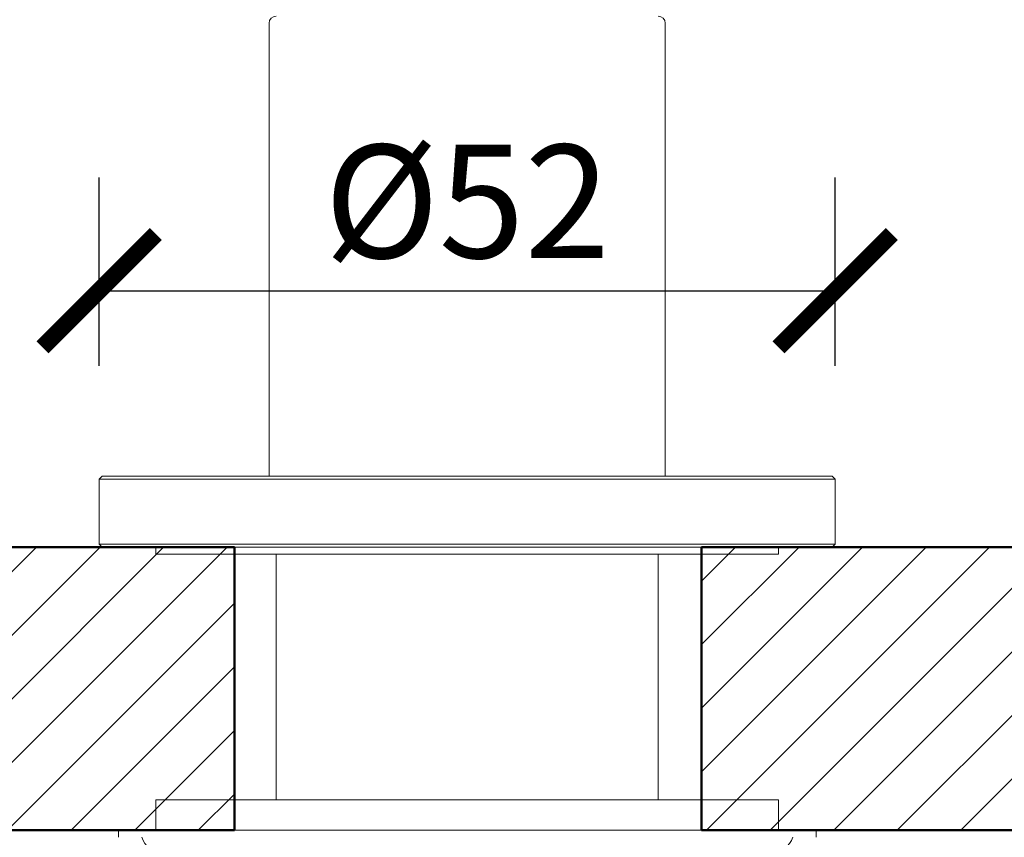
# Model space of a CAD drawing. Units: inches. Extents: x 0 to 1188, y 0 to 840.
# Drawn here: x 363 to 432, y 404 to 462 of the extents above; entities that cross this region are included whole.
import ezdxf

# ---------------------------------------------------------------- set-up
doc = ezdxf.new("R2010")
doc.units = ezdxf.units.IN
doc.header["$MEASUREMENT"] = 0
doc.layers.get('Defpoints').update_dxf_attribs({"color": 251})
doc.layers.add('Geometria schizzo(ISO)', color=7, linetype='Continuous', lineweight=50, true_color=0x262659)
doc.layers.add('Spigoli visibili(ISO)', color=7, linetype='Continuous', lineweight=50, true_color=0x262659)
doc.layers.add('Tratteggio', color=7, linetype='Continuous', lineweight=9)
doc.styles.add('Text_Std', font='arial.ttf')
doc.dimstyles.new('Dim_Std', dxfattribs={"dimscale": 4, "dimtxt": 2, "dimasz": 2, "dimexe": 2, "dimexo": 2, "dimgap": 0.5, "dimtad": 1, "dimdec": 0, "dimzin": 0, "dimdsep": 46, "dimtxsty": 'Text_Std', "dimblk": 'ARCHTICK', "dimcen": 0.09, "dimclrd": 256, "dimclre": 256, "dimclrt": 256, "dimadec": 0, "dimazin": 0, "dimtfac": 1, "dimtdec": 0, "dimtofl": 0, "dimtmove": 2, "dimatfit": 3, "dimldrblk": 'CLOSEDBLANK', "dimfxl": 1, "dimtolj": 1, "dimtzin": 0, "dimlwd": -1, "dimlwe": -1, "dimarcsym": 1})
pattern_1 = [(45, (-27.9846, -20.8715), (-2.245064, 2.245064), [])]

# ---------------------------------------------------------------- blocks, each defined once
blk = doc.blocks.new('_ArchTick')
at = {"color": 0, "linetype": 'ByBlock', "const_width": 0.15}
blk.add_lwpolyline([(-0.5, -0.5), (0.5, 0.5)], dxfattribs=at)
blk = doc.blocks.new('*D87')
at = {"transparency": 16777216}
for p, q in [((368.357, 437.717), (368.357, 451.025)), ((420.357, 437.717), (420.357, 451.025)), ((368.357, 443.025), (420.357, 443.025))]:
    blk.add_line(p, q, dxfattribs=at)
at = {"layer": 'Defpoints', "color": 0, "transparency": 16777216}
for p in [(420.357, 443.025), (368.357, 429.717), (420.357, 429.717)]:
    blk.add_point(p, dxfattribs=at)
at = {"transparency": 16777216, "xscale": 8, "yscale": 8, "zscale": 8, "rotation": 180}
blk.add_blockref('_ArchTick', (368.357, 443.025), dxfattribs=at)
at = {"transparency": 16777216, "xscale": 8, "yscale": 8, "zscale": 8}
blk.add_blockref('_ArchTick', (420.357, 443.025), dxfattribs=at)
at = {"transparency": 16777216, "insert": (394.357, 449.334), "char_height": 8, "attachment_point": 5, "style": 'Text_Std'}
blk.add_mtext('\\A1;%%C52', dxfattribs=at)
blk = doc.blocks.new('_ClosedBlank')
at = {"color": 0, "linetype": 'ByBlock', "lineweight": -2}
for p, q in [((-1, 0.1667), (0, 0)), ((-1, 0.1667), (-1, -0.1667)), ((0, 0), (-1, -0.1667))]:
    blk.add_line(p, q, dxfattribs=at)
blk = doc.blocks.new('*D88')
at = {"transparency": 16777216}
for p, q in [((361.857, 486.067), (339.561, 486.067)), ((347.561, 424.917), (347.561, 486.067)), ((360.557, 424.917), (339.561, 424.917))]:
    blk.add_line(p, q, dxfattribs=at)
at = {"layer": 'Defpoints', "color": 0, "transparency": 16777216}
for p in [(347.561, 486.067), (369.857, 486.067), (368.557, 424.917)]:
    blk.add_point(p, dxfattribs=at)
at = {"transparency": 16777216, "xscale": 8, "yscale": 8, "zscale": 8}
for p, rotation in [((347.561, 486.067), 90), ((347.561, 424.917), 270)]:
    blk.add_blockref('_ArchTick', p, dxfattribs=dict(at, rotation=rotation))
at = {"transparency": 16777216, "insert": (341.477, 455.492), "char_height": 8, "attachment_point": 5, "rotation": 90, "style": 'Text_Std'}
blk.add_mtext('\\A1;61', dxfattribs=at)
blk = doc.blocks.new('*D89')
at = {"transparency": 16777216}
for p, q in [((377.911, 396.917), (377.911, 368.762)), ((410.911, 396.917), (410.911, 368.762)), ((377.911, 376.762), (410.911, 376.762))]:
    blk.add_line(p, q, dxfattribs=at)
at = {"layer": 'Defpoints', "color": 0, "transparency": 16777216}
for p in [(377.911, 404.917), (410.911, 404.917), (410.911, 376.762)]:
    blk.add_point(p, dxfattribs=at)
at = {"transparency": 16777216, "xscale": 8, "yscale": 8, "zscale": 8, "rotation": 180}
blk.add_blockref('_ArchTick', (377.911, 376.762), dxfattribs=at)
at = {"transparency": 16777216, "xscale": 8, "yscale": 8, "zscale": 8}
blk.add_blockref('_ArchTick', (410.911, 376.762), dxfattribs=at)
at = {"transparency": 16777216, "insert": (394.411, 383.07), "char_height": 8, "attachment_point": 5, "style": 'Text_Std'}
blk.add_mtext('\\A1;%%C33', dxfattribs=at)

msp = doc.modelspace()

# ---------------------------------------------------------------- hatches: boundary and pattern name
at = {"layer": 'Tratteggio'}
h = msp.add_hatch(dxfattribs=at)
h.set_pattern_fill('ANSI31', scale=25.4, style=0)
h.set_pattern_definition(pattern_1)
h.paths.add_polyline_path([(260.82, 424.917), (260.82, 404.917), (377.911, 404.917), (377.911, 424.917)])
h = msp.add_hatch(dxfattribs=at)
h.set_pattern_fill('ANSI31', scale=25.4, style=0)
h.set_pattern_definition(pattern_1)
h.paths.add_polyline_path([(410.911, 404.917), (527.824, 404.917), (527.824, 424.917), (410.911, 424.917)])

# ---------------------------------------------------------------- linework, layer by layer
at = {"layer": 'Geometria schizzo(ISO)', "color": 7}
for p, q in [((260.82, 424.917), (377.911, 424.917)), ((377.911, 424.917), (377.911, 404.917)), ((527.824, 424.917), (410.911, 424.917)), ((410.911, 424.917), (410.911, 404.917)), ((377.911, 404.917), (260.82, 404.917)), ((410.911, 404.917), (527.824, 404.917))]:
    msp.add_line(p, q, dxfattribs=at)
at = {"layer": 'Spigoli visibili(ISO)', "color": 7, "linetype": 'Continuous', "lineweight": 18}
for p, q in [((380.357, 429.917), (380.357, 461.917)), ((408.357, 429.917), (408.357, 461.917)), ((368.557, 429.917), (368.357, 429.717)), ((420.357, 429.717), (368.357, 429.717)), ((368.357, 425.117), (368.357, 429.717)), ((368.557, 429.917), (420.157, 429.917)), ((420.157, 429.917), (420.357, 429.717)), ((420.357, 425.117), (420.357, 429.717)), ((368.357, 425.117), (420.357, 425.117)), ((368.557, 424.917), (368.357, 425.117)), ((420.157, 424.917), (420.357, 425.117)), ((420.157, 424.917), (368.557, 424.917)), ((372.357, 424.417), (372.357, 424.917)), ((372.357, 424.417), (416.357, 424.417)), ((380.857, 407.067), (380.857, 424.417)), ((407.857, 407.067), (407.857, 424.417)), ((416.357, 424.417), (416.357, 424.917)), ((416.357, 407.067), (372.357, 407.067)), ((372.357, 404.917), (372.357, 407.067)), ((416.357, 404.917), (416.357, 407.067)), ((419.007, 404.917), (369.707, 404.917)), ((369.707, 404.417), (369.707, 404.917)), ((419.007, 404.417), (419.007, 404.917))]:
    msp.add_line(p, q, dxfattribs=at)
for centre, radius, start, end in [((380.857, 461.917), 0.5, 90, 180), ((407.857, 461.917), 0.5, 0, 90), ((372.857, 404.89), 1.573, 197.49232, 270), ((415.857, 404.89), 1.573, 270, 342.50768)]:
    msp.add_arc(centre, radius, start, end, dxfattribs=at)

# ---------------------------------------------------------------- dimensions: what is measured, and where the dimension line sits
dim = msp.add_linear_dim(base=(347.561, 486.067), p1=(368.557, 424.917), p2=(369.857, 486.067), angle=90, dimstyle='Dim_Std')
dim.commit()
dim.dimension.update_dxf_attribs({"geometry": '*D88', "text_midpoint": (341.477, 455.492)})
for base, p1, p2, picture, middle in [((420.357, 443.025), (368.357, 429.717), (420.357, 429.717), '*D87', (394.357, 449.334)), ((410.911, 376.762), (377.911, 404.917), (410.911, 404.917), '*D89', (394.411, 383.07))]:
    dim = msp.add_linear_dim(base=base, p1=p1, p2=p2, text='%%C<>', dimstyle='Dim_Std')
    dim.commit()
    dim.dimension.update_dxf_attribs({"geometry": picture, "text_midpoint": middle})

doc.saveas('drawing.dxf')
